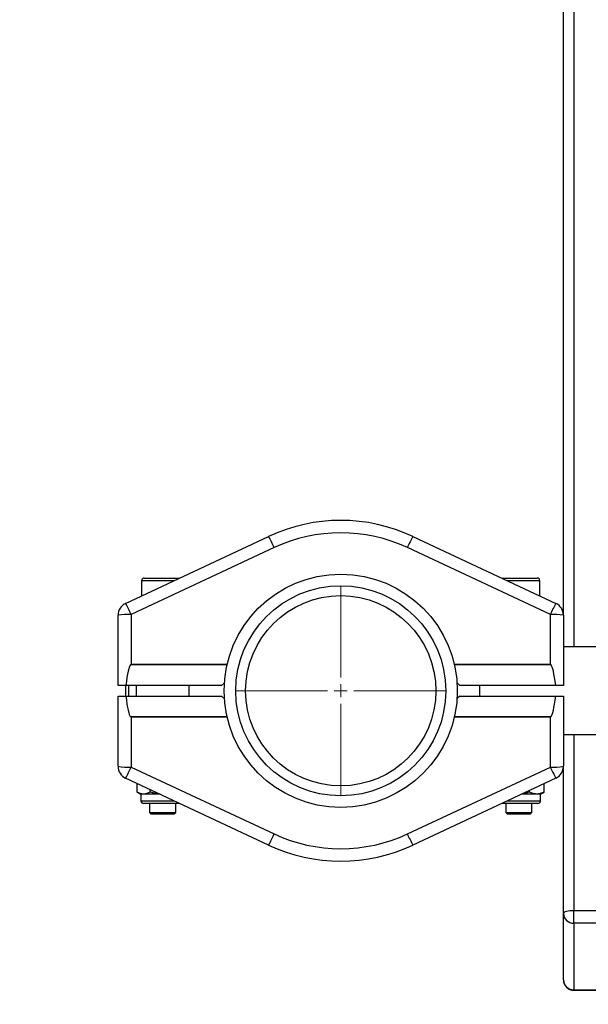
# Model space of a CAD drawing. Units: millimetres. Extents: x -3596 to 5289, y -5077 to 2186.
# Drawn here: x -2134 to -1917, y -3583 to -3207 of the extents above; entities that cross this region are included whole.
import ezdxf

# ---------------------------------------------------------------- set-up
doc = ezdxf.new("R2010")
doc.units = ezdxf.units.MM

# ---------------------------------------------------------------- blocks, each defined once
blk = doc.blocks.new('SW_CENTERMARKSYMBOL_19')
at = {"color": 0, "linetype": 'Continuous', "lineweight": 18}
for p, q in [((0, 5), (0, 40)), ((-5, 0), (-40, 0)), ((0, 0), (-2.5, 0)), ((0, 0), (-2.5, 0)), ((0, 0), (-2.5, 0)), ((0, 0), (-2.5, 0)), ((0, 0), (-2.5, 0)), ((0, 0), (0, 2.5)), ((0, 0), (0, 2.5)), ((0, 0), (0, 2.5)), ((0, 0), (0, 2.5)), ((0, 0), (0, 2.5)), ((0, 0), (0, -2.5)), ((0, 0), (2.5, 0)), ((0, 0), (0, -2.5)), ((0, 0), (2.5, 0)), ((0, 0), (0, -2.5)), ((0, 0), (2.5, 0)), ((0, 0), (0, -2.5)), ((0, 0), (2.5, 0)), ((0, 0), (0, -2.5)), ((0, 0), (2.5, 0)), ((5, 0), (40, 0)), ((0, -5), (0, -40))]:
    blk.add_line(p, q, dxfattribs=at)

msp = doc.modelspace()

# ---------------------------------------------------------------- linework, layer by layer
at = {"color": 7, "linetype": 'Continuous'}
for p, q in [((-1926.09, -3434.1), (-1926.09, -2113.66)), ((-2093.21, -3429.57), (-2038.63, -3404.04)), ((-1983.55, -3404.04), (-1928.97, -3429.57)), ((-2036.51, -3408.29), (-2091.09, -3433.82)), ((-1931.09, -3433.82), (-1985.67, -3408.29)), ((-2087.09, -3420.92), (-2087.09, -3426.71)), ((-2086.09, -3419.92), (-2079.09, -3419.92)), ((-2079.09, -3419.92), (-2072.58, -3419.92)), ((-1949.61, -3419.92), (-1936.09, -3419.92)), ((-1935.09, -3426.71), (-1935.09, -3420.92)), ((-2096.09, -3460.92), (-2096.09, -3434.1)), ((-2091.09, -3433.82), (-2091.09, -3452.78)), ((-1931.09, -3452.78), (-1931.09, -3433.82)), ((-1926.09, -3434.1), (-1926.09, -3460.92)), ((-1511.09, -3446.22), (-1926.09, -3446.22)), ((-2054.49, -3453.05), (-2091.36, -3453.05)), ((-2091.09, -3452.78), (-2054.42, -3452.78)), ((-1967.76, -3452.78), (-1931.09, -3452.78)), ((-1930.82, -3453.05), (-1967.7, -3453.05)), ((-2093.13, -3460.92), (-2096.09, -3460.92)), ((-2056.6, -3460.92), (-2093.13, -3460.92)), ((-2093.09, -3464.92), (-2093.09, -3460.92)), ((-2089.09, -3464.92), (-2089.09, -3460.92)), ((-2069.09, -3460.92), (-2069.09, -3462.92)), ((-2069.09, -3462.92), (-2069.09, -3464.92)), ((-2056.6, -3460.92), (-2055.49, -3459.91)), ((-1966.7, -3459.86), (-1965.64, -3460.92)), ((-1929.05, -3460.92), (-1965.64, -3460.92)), ((-1958.09, -3460.92), (-1958.09, -3464.92)), ((-1926.09, -3460.92), (-1929.05, -3460.92)), ((-2096.09, -3491.73), (-2096.09, -3464.92)), ((-2096.09, -3464.92), (-2093.13, -3464.92)), ((-2093.13, -3464.92), (-2056.55, -3464.92)), ((-2055.49, -3465.98), (-2056.55, -3464.92)), ((-1965.59, -3464.92), (-1966.69, -3465.93)), ((-1965.59, -3464.92), (-1929.05, -3464.92)), ((-1929.05, -3464.92), (-1926.09, -3464.92)), ((-1926.09, -3464.92), (-1926.09, -3491.73)), ((-2091.36, -3472.78), (-2054.49, -3472.78)), ((-2054.42, -3473.05), (-2091.09, -3473.05)), ((-2091.09, -3473.05), (-2091.09, -3492.01)), ((-1931.09, -3473.05), (-1967.76, -3473.05)), ((-1967.7, -3472.78), (-1930.82, -3472.78)), ((-1931.09, -3492.01), (-1931.09, -3473.05)), ((-1926.09, -3479.62), (-1511.09, -3479.62)), ((-2091.09, -3492.01), (-2036.51, -3517.54)), ((-1985.67, -3517.54), (-1931.09, -3492.01)), ((-1926.09, -3547.79), (-1926.09, -3491.73)), ((-2038.63, -3521.79), (-2093.21, -3496.26)), ((-1928.97, -3496.26), (-1983.55, -3521.79)), ((-2088.79, -3501.58), (-2088.79, -3498.33)), ((-2083.82, -3501.58), (-2083.82, -3500.66)), ((-1938.99, -3501.58), (-1938.99, -3500.95)), ((-1933.43, -3501.58), (-1933.43, -3498.35)), ((-2088.79, -3501.58), (-2088.69, -3501.63)), ((-2088.71, -3501.63), (-2087.34, -3502.42)), ((-2087.34, -3502.42), (-2087.34, -3504.92)), ((-2080.06, -3502.42), (-2087.34, -3502.42)), ((-1934.84, -3502.42), (-1942.13, -3502.42)), ((-1934.84, -3502.42), (-1933.82, -3501.83)), ((-1934.84, -3504.92), (-1934.84, -3502.42)), ((-2072.58, -3505.92), (-2086.34, -3505.92)), ((-2084.09, -3505.92), (-2084.09, -3509.36)), ((-2074.09, -3509.36), (-2074.09, -3505.92)), ((-1935.84, -3505.92), (-1949.61, -3505.92)), ((-1948.09, -3505.92), (-1948.09, -3509.36)), ((-1938.09, -3509.36), (-1938.09, -3505.92)), ((-2084.09, -3509.36), (-2083.54, -3509.92)), ((-2084.09, -3509.36), (-2079.09, -3509.36)), ((-2083.54, -3509.92), (-2079.09, -3509.92)), ((-2079.09, -3509.36), (-2074.09, -3509.36)), ((-2079.09, -3509.92), (-2074.65, -3509.92)), ((-2074.65, -3509.92), (-2074.09, -3509.36)), ((-1948.09, -3509.36), (-1947.54, -3509.92)), ((-1948.09, -3509.36), (-1947.42, -3509.36)), ((-1947.54, -3509.92), (-1946.94, -3509.92)), ((-1947.42, -3509.36), (-1938.09, -3509.36)), ((-1946.94, -3509.92), (-1938.65, -3509.92)), ((-1938.65, -3509.92), (-1938.09, -3509.36)), ((-1926.09, -3573.17), (-1926.09, -3547.79)), ((-1922.09, -3551.64), (-1922.09, -3546.69)), ((-1922.09, -3546.69), (-1830.09, -3546.69)), ((-1830.09, -3551.64), (-1922.09, -3551.64)), ((-1922.09, -3551.64), (-1922.09, -3577.01)), ((-1922.09, -3577.01), (-1830.09, -3577.01)), ((-1922.09, -3577.17), (-1830.09, -3577.17))]:
    msp.add_line(p, q, dxfattribs=at)
at = {"color": 8, "linetype": 'Continuous'}
for p, q in [((-1922.09, -2112.56), (-1922.09, -3446.22)), ((-2079.09, -3420.92), (-2087.09, -3420.92)), ((-2074.71, -3420.92), (-2079.09, -3420.92)), ((-1935.09, -3420.92), (-1947.47, -3420.92)), ((-2092.09, -3460.92), (-2092.09, -3464.92)), ((-1922.09, -3479.62), (-1922.09, -3546.69)), ((-2087.34, -3504.92), (-2074.71, -3504.92)), ((-1947.47, -3504.92), (-1934.84, -3504.92)), ((-1922.09, -3577.17), (-1922.09, -3577.01))]:
    msp.add_line(p, q, dxfattribs=at)
at = {"color": 7, "linetype": 'Continuous', "flags": 128}
msp.add_lwpolyline([(-1926.09, -3547.79), (-1926.02, -3547.58), (-1925.79, -3547.37), (-1925.42, -3547.18), (-1924.92, -3547.01), (-1924.31, -3546.87), (-1923.62, -3546.77), (-1922.87, -3546.71), (-1922.09, -3546.69)], dxfattribs=at)
at = {"color": 7, "linetype": 'Continuous'}
for radius in [44.5, 40.08, 36.3]:
    msp.add_circle((-2011.09, -3462.92), radius, dxfattribs=at)
for centre, radius, start, end in [((-2011.09, -3462.92), 65, 64.9318, 115.0682), ((-2011.09, -3462.64), 60, 64.9318, 115.0682), ((-2082.85, -3428.7), 50.63, 23.7675, 29.15), ((-1939.33, -3428.7), 50.63, 150.85, 156.2325), ((-2086.09, -3420.92), 1, 90, 180), ((-1936.09, -3420.92), 1, 0, 90), ((-2091.09, -3434.1), 5, 115.0682, 180), ((-2137.43, -3454.23), 50.63, 23.7675, 29.15), ((-1884.75, -3454.23), 50.63, 150.85, 156.2325), ((-1931.09, -3434.1), 5, 0, 64.9318), ((-2092.34, -3456.98), 23.19, 86.9191, 99.3159), ((-1929.85, -3456.98), 23.19, 80.6841, 93.0809), ((-2011.16, -3491.92), 1585, 179.47583, 270.01699), ((-2092.34, -3468.85), 23.19, 260.6841, 273.0809), ((-2091.09, -3491.73), 5, 180, 244.9318), ((-2137.43, -3471.6), 50.63, 330.85, 336.2325), ((-1929.85, -3468.85), 23.19, 266.9191, 279.3159), ((-1884.75, -3471.6), 50.63, 203.7675, 209.15), ((-1931.09, -3491.73), 5, 295.0682, 0), ((-2086.34, -3504.92), 1, 180, 270), ((-1935.84, -3504.92), 1, 270, 0), ((-2082.85, -3497.13), 50.63, 330.85, 336.2325), ((-2011.09, -3463.19), 60, 244.9318, 295.0682), ((-1939.33, -3497.13), 50.63, 203.7675, 209.15), ((-2011.09, -3462.92), 65, 244.9318, 295.0682), ((-1922.17, -3547.71), 3.92, 181.1555, 271.1107), ((-1922.09, -3573.17), 4, 180, 270), ((-1922.17, -3573.09), 3.92, 181.1555, 271.1107)]:
    msp.add_arc(centre, radius, start, end, dxfattribs=at)
for centre, major_axis, ratio, start_param, end_param in [((-2091.09, -3544.72), (0, 91.8), 0.054464, 0.054491, 0.420569), ((-2091.09, -3453.05), (5, 5), 0.027252, 1.543551, 1.598042), ((-1931.09, -3453.05), (-5, 5), 0.027252, 4.685143, 4.739635), ((-1931.09, -3544.72), (0, 91.8), 0.054464, 5.862616, 6.228694), ((-2091.09, -3381.11), (0, 91.8), 0.054464, 2.721024, 3.087101), ((-1931.09, -3381.11), (0, -91.8), 0.054464, 0.054491, 0.420569), ((-2091.09, -3472.78), (-5, 5), 0.027252, 1.543551, 1.598042), ((-1931.09, -3472.78), (5, 5), 0.027252, 4.685143, 4.739635)]:
    msp.add_ellipse(centre, major_axis=major_axis, ratio=ratio, start_param=start_param, end_param=end_param, dxfattribs=at)
for points, knots in [([(-2083.82, -3501.58), (-2084.25, -3501.8), (-2085.12, -3502.23), (-2086.41, -3502.39), (-2087.65, -3502.16), (-2088.41, -3501.77), (-2088.79, -3501.58)], [0, 0, 0, 0, 0.264605, 0.534948, 0.765343, 1, 1, 1, 1]), ([(-2080.4, -3502.26), (-2080.41, -3502.26), (-2080.8, -3502.23), (-2081.58, -3502.11), (-2082.7, -3501.89), (-2083.45, -3501.68), (-2083.82, -3501.58)], [0, 0, 0, 0, 0.013149, 0.338749, 0.668825, 1, 1, 1, 1]), ([(-1938.99, -3501.58), (-1939.83, -3501.83), (-1940.67, -3502.09), (-1941.55, -3502.15), (-1941.56, -3502.15)], [0, 0, 0, 0, 0.985366, 1, 1, 1, 1]), ([(-1933.43, -3501.58), (-1933.67, -3501.69), (-1934.27, -3501.98), (-1935.14, -3502.24), (-1935.9, -3502.33), (-1936.5, -3502.33), (-1937.06, -3502.27), (-1937.71, -3502.11), (-1938.35, -3501.88), (-1938.78, -3501.68), (-1938.99, -3501.58)], [0, 0, 0, 0, 0.132034, 0.33182, 0.467029, 0.534984, 0.649874, 0.765394, 0.882502, 1, 1, 1, 1]), ([(-1933.83, -3501.83), (-1933.82, -3501.83), (-1933.69, -3501.76), (-1933.55, -3501.66), (-1933.43, -3501.58)], [0, 0, 0, 0, 0.059369, 1, 1, 1, 1])]:
    msp.add_open_spline(points, degree=3, knots=knots, dxfattribs=at)

# ---------------------------------------------------------------- block references
msp.add_blockref('SW_CENTERMARKSYMBOL_19', (-2011.09, -3462.92), dxfattribs=at)

doc.saveas('drawing.dxf')
